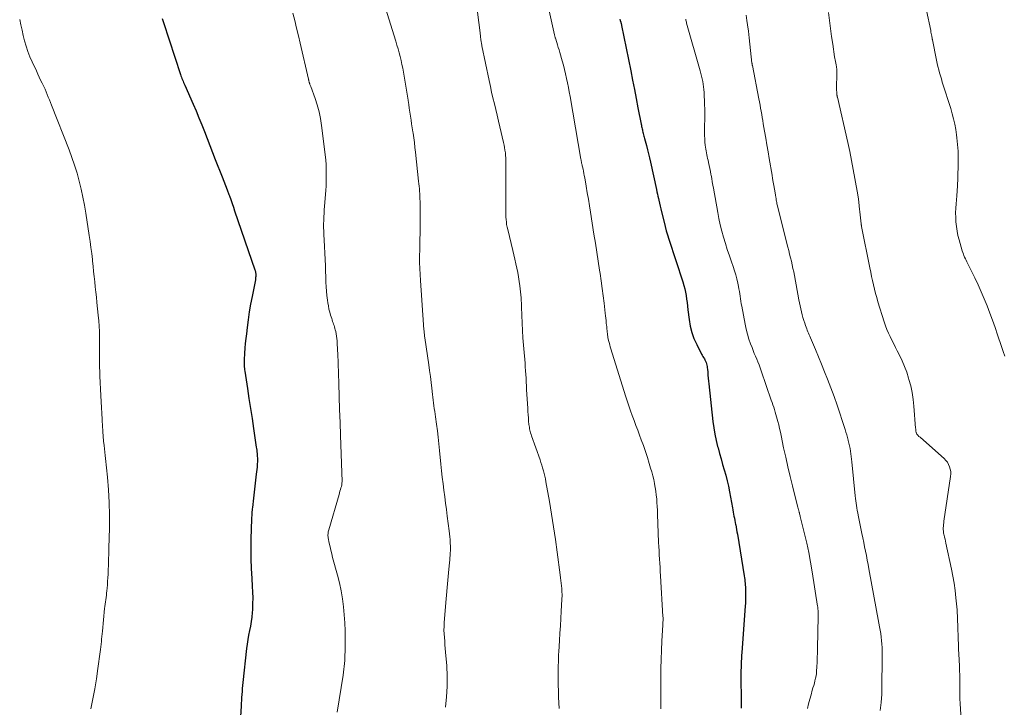
# Model space of a CAD drawing. Units: feet. Extents: x 1960000 to 1965000, y 540000 to 545000.
# Drawn here: x 1962268 to 1962470, y 540141 to 540282 of the extents above; entities that cross this region are included whole.
import ezdxf

# ---------------------------------------------------------------- set-up
doc = ezdxf.new("R2010")
doc.units = ezdxf.units.FT
doc.header["$LTSCALE"] = 100
doc.header["$MEASUREMENT"] = 0
doc.layers.add('CONTOUR INDEX', color=32, linetype='Continuous', lineweight=25)
doc.layers.add('CONTOUR INTERMEDIATE', color=40, linetype='Continuous', lineweight=15)

msp = doc.modelspace()

# ---------------------------------------------------------------- linework, layer by layer
at = {"layer": 'CONTOUR INDEX', "flags": 128}
for points, elevation in [([(1962297.58, 540281.77), (1962297.85, 540280.95), (1962301.35, 540270.31), (1962301.44, 540270.03), (1962301.54, 540269.75), (1962301.65, 540269.47), (1962301.76, 540269.2), (1962301.87, 540268.93), (1962301.99, 540268.65), (1962302.11, 540268.38), (1962302.22, 540268.11), (1962303.95, 540264.23), (1962304.55, 540262.83), (1962305.14, 540261.43), (1962305.71, 540260.01), (1962306.26, 540258.59), (1962306.8, 540257.17), (1962307.35, 540255.75), (1962307.91, 540254.33), (1962308.47, 540252.92), (1962309.88, 540249.37), (1962310.24, 540248.47), (1962310.59, 540247.56), (1962310.93, 540246.65), (1962311.26, 540245.74), (1962311.37, 540245.43), (1962311.64, 540244.67), (1962311.91, 540243.91), (1962312.18, 540243.14), (1962312.44, 540242.37), (1962316.57, 540230.31), (1962316.61, 540230.19), (1962316.65, 540230.07), (1962316.68, 540229.94), (1962316.71, 540229.82), (1962316.73, 540229.7), (1962316.75, 540229.57), (1962316.76, 540229.44), (1962316.76, 540229.32), (1962316.76, 540229.14), (1962316.76, 540228.93), (1962316.74, 540228.71), (1962316.71, 540228.5), (1962316.68, 540228.29), (1962316, 540224.87), (1962315.71, 540223.28), (1962315.43, 540221.68), (1962315.2, 540220.07), (1962314.99, 540218.47), (1962314.84, 540217.22), (1962314.73, 540216.23), (1962314.63, 540215.24), (1962314.55, 540214.26), (1962314.48, 540213.27), (1962314.4, 540211.86), (1962314.39, 540211.57), (1962314.38, 540211.28), (1962314.39, 540211), (1962314.4, 540210.71), (1962314.42, 540210.43), (1962314.45, 540210.14), (1962314.49, 540209.86), (1962314.52, 540209.57), (1962315.06, 540206.03), (1962315.37, 540203.98), (1962315.69, 540201.93), (1962316, 540199.87), (1962316.31, 540197.82), (1962316.88, 540194.03), (1962316.93, 540193.71), (1962316.97, 540193.38), (1962317.01, 540193.05), (1962317.03, 540192.73), (1962317.07, 540192.23), (1962317.1, 540191.66), (1962317.1, 540191.09), (1962317.07, 540190.51), (1962317.02, 540189.94), (1962316.84, 540188.46), (1962316.69, 540187.23), (1962316.55, 540186), (1962316.41, 540184.77), (1962316.28, 540183.54), (1962316.08, 540181.66), (1962316.05, 540181.37), (1962316.02, 540181.08), (1962315.99, 540180.8), (1962315.97, 540180.51), (1962315.95, 540180.22), (1962315.93, 540179.94), (1962315.92, 540179.65), (1962315.91, 540179.36), (1962315.78, 540175.17), (1962315.75, 540173.16), (1962315.77, 540171.15), (1962315.83, 540169.14), (1962315.94, 540167.14), (1962316.05, 540165.55), (1962316.11, 540164.34), (1962316.14, 540163.13), (1962316.12, 540161.92), (1962316.07, 540160.71), (1962316.03, 540160.15), (1962315.95, 540159.22), (1962315.84, 540158.29), (1962315.68, 540157.37), (1962315.49, 540156.46), (1962315.3, 540155.54), (1962315.13, 540154.63), (1962314.99, 540153.7), (1962314.87, 540152.77), (1962314.11, 540145.81), (1962314.05, 540145.2), (1962314, 540144.6), (1962313.95, 540143.99), (1962313.91, 540143.39), (1962313.87, 540142.78), (1962313.83, 540142.18), (1962313.8, 540141.57), (1962313.76, 540140.97), (1962313.22, 540132.6)], 1040), ([(1962391.33, 540281.64), (1962391.4, 540281.36), (1962391.51, 540280.97), (1962391.53, 540280.89), (1962391.55, 540280.81), (1962391.57, 540280.72), (1962391.59, 540280.64), (1962391.61, 540280.55), (1962391.62, 540280.47), (1962391.64, 540280.38), (1962391.66, 540280.3), (1962393.52, 540271.05), (1962393.9, 540269.15), (1962394.27, 540267.25), (1962394.64, 540265.35), (1962395.01, 540263.45), (1962395.65, 540260.12), (1962395.7, 540259.89), (1962395.75, 540259.65), (1962395.8, 540259.42), (1962395.85, 540259.19), (1962395.91, 540258.96), (1962395.96, 540258.73), (1962396.02, 540258.5), (1962396.09, 540258.27), (1962396.1, 540258.21), (1962396.17, 540257.95), (1962396.24, 540257.69), (1962396.31, 540257.44), (1962396.38, 540257.18), (1962396.75, 540255.73), (1962396.96, 540254.89), (1962397.17, 540254.05), (1962397.36, 540253.21), (1962397.55, 540252.36), (1962398.8, 540246.72), (1962398.9, 540246.27), (1962399, 540245.82), (1962399.1, 540245.36), (1962399.19, 540244.91), (1962399.26, 540244.59), (1962399.39, 540243.98), (1962399.53, 540243.37), (1962399.67, 540242.76), (1962399.82, 540242.15), (1962400.35, 540240.04), (1962400.57, 540239.18), (1962400.81, 540238.32), (1962401.06, 540237.46), (1962401.33, 540236.61), (1962404.19, 540227.82), (1962404.39, 540227.13), (1962404.58, 540226.43), (1962404.72, 540225.73), (1962404.85, 540225.02), (1962404.95, 540224.3), (1962405.05, 540223.59), (1962405.14, 540222.87), (1962405.23, 540222.15), (1962405.46, 540220.12), (1962405.69, 540218.78), (1962406.02, 540217.48), (1962406.48, 540216.22), (1962407.05, 540214.99), (1962408.05, 540213.07), (1962408.18, 540212.82), (1962408.32, 540212.58), (1962408.46, 540212.34), (1962408.6, 540212.1), (1962408.73, 540211.85), (1962408.85, 540211.61), (1962408.95, 540211.35), (1962409.04, 540211.09), (1962409.11, 540210.8), (1962409.17, 540210.53), (1962409.21, 540210.25), (1962409.24, 540209.96), (1962409.28, 540209.33), (1962409.32, 540208.73), (1962409.37, 540208.13), (1962409.43, 540207.53), (1962409.49, 540206.94), (1962410.34, 540199.24), (1962410.52, 540197.95), (1962410.73, 540196.66), (1962411.01, 540195.39), (1962411.32, 540194.12), (1962411.4, 540193.84), (1962411.71, 540192.72), (1962412.02, 540191.6), (1962412.35, 540190.48), (1962412.67, 540189.37), (1962412.98, 540188.25), (1962413.27, 540187.12), (1962413.52, 540185.99), (1962413.74, 540184.84), (1962414.33, 540181.59), (1962414.41, 540181.16), (1962414.49, 540180.73), (1962414.57, 540180.3), (1962414.65, 540179.87), (1962414.74, 540179.45), (1962414.82, 540179.02), (1962414.91, 540178.59), (1962415, 540178.16), (1962415.02, 540178.08), (1962415.11, 540177.62), (1962415.2, 540177.15), (1962415.28, 540176.68), (1962415.36, 540176.21), (1962416.75, 540167.64), (1962416.8, 540167.27), (1962416.86, 540166.9), (1962416.9, 540166.53), (1962416.95, 540166.15), (1962416.98, 540165.78), (1962417.01, 540165.41), (1962417.03, 540165.04), (1962417.04, 540164.66), (1962417.04, 540164.08), (1962417.04, 540163.42), (1962417.03, 540162.76), (1962417, 540162.1), (1962416.96, 540161.44), (1962416.28, 540151.97), (1962416.24, 540151.35), (1962416.2, 540150.73), (1962416.17, 540150.12), (1962416.13, 540149.5), (1962416.11, 540148.88), (1962416.09, 540148.26), (1962416.08, 540147.64), (1962416.08, 540147.02), (1962416.12, 540142.1), (1962416.12, 540141.8), (1962416.13, 540141.5), (1962416.13, 540141.2), (1962416.14, 540140.91), (1962416.15, 540140.6)], 1020)]:
    msp.add_lwpolyline(points, dxfattribs=dict(at, elevation=elevation))
at = {"layer": 'CONTOUR INTERMEDIATE', "flags": 128}
for points, elevation in [([(1962339.14, 540297.24), (1962345.43, 540277.09), (1962345.67, 540276.31), (1962345.9, 540275.53), (1962346.11, 540274.74), (1962346.31, 540273.95), (1962346.5, 540273.16), (1962346.68, 540272.36), (1962346.84, 540271.56), (1962346.99, 540270.76), (1962347.43, 540268.29), (1962347.57, 540267.47), (1962347.7, 540266.65), (1962347.83, 540265.84), (1962347.95, 540265.02), (1962347.95, 540264.98), (1962348.07, 540264.18), (1962348.18, 540263.38), (1962348.3, 540262.57), (1962348.43, 540261.77), (1962348.55, 540260.97), (1962348.67, 540260.17), (1962348.79, 540259.37), (1962348.91, 540258.57), (1962348.96, 540258.26), (1962349.1, 540257.3), (1962349.23, 540256.34), (1962349.35, 540255.38), (1962349.46, 540254.42), (1962350.11, 540248.43), (1962350.17, 540247.91), (1962350.22, 540247.4), (1962350.26, 540246.89), (1962350.3, 540246.38), (1962350.33, 540245.86), (1962350.36, 540245.35), (1962350.38, 540244.83), (1962350.39, 540244.32), (1962350.42, 540242.25), (1962350.43, 540241.12), (1962350.43, 540239.99), (1962350.42, 540238.87), (1962350.39, 540237.74), (1962350.36, 540236.61), (1962350.34, 540235.48), (1962350.33, 540234.36), (1962350.32, 540233.23), (1962350.32, 540233.02), (1962350.32, 540231.78), (1962350.35, 540230.55), (1962350.4, 540229.32), (1962350.47, 540228.09), (1962351.09, 540219.04), (1962351.11, 540218.71), (1962351.14, 540218.38), (1962351.17, 540218.06), (1962351.21, 540217.73), (1962351.21, 540217.72), (1962351.25, 540217.38), (1962351.3, 540217.05), (1962351.34, 540216.72), (1962351.39, 540216.38), (1962352.18, 540210.89), (1962352.34, 540209.68), (1962352.51, 540208.48), (1962352.66, 540207.27), (1962352.81, 540206.06), (1962352.96, 540204.79), (1962353.02, 540204.21), (1962353.1, 540203.64), (1962353.17, 540203.06), (1962353.25, 540202.48), (1962353.32, 540201.91), (1962353.4, 540201.33), (1962353.48, 540200.76), (1962353.56, 540200.19), (1962353.77, 540198.68), (1962353.94, 540197.35), (1962354.11, 540196.02), (1962354.26, 540194.69), (1962354.4, 540193.35), (1962354.68, 540190.5), (1962354.81, 540189.17), (1962354.96, 540187.84), (1962355.11, 540186.52), (1962355.27, 540185.2), (1962355.44, 540183.87), (1962355.61, 540182.55), (1962355.78, 540181.23), (1962355.96, 540179.91), (1962356.37, 540176.86), (1962356.44, 540176.27), (1962356.5, 540175.68), (1962356.55, 540175.09), (1962356.58, 540174.5), (1962356.59, 540174.3), (1962356.6, 540173.81), (1962356.61, 540173.31), (1962356.6, 540172.82), (1962356.58, 540172.33), (1962356.56, 540171.84), (1962356.53, 540171.35), (1962356.49, 540170.86), (1962356.45, 540170.37), (1962356.25, 540168.3), (1962356.1, 540166.78), (1962355.96, 540165.25), (1962355.83, 540163.72), (1962355.7, 540162.2), (1962355.36, 540158.03), (1962355.32, 540157.28), (1962355.3, 540156.53), (1962355.32, 540155.78), (1962355.37, 540155.04), (1962355.44, 540154.29), (1962355.5, 540153.54), (1962355.57, 540152.79), (1962355.63, 540152.05), (1962355.85, 540149.27), (1962355.96, 540147.13), (1962355.97, 540145), (1962355.84, 540142.88), (1962355.61, 540140.75)], 1032), ([(1962375.7, 540288.56), (1962377.93, 540278.4), (1962377.95, 540278.31), (1962377.97, 540278.22), (1962377.99, 540278.13), (1962378.01, 540278.05), (1962378.03, 540277.96), (1962378.06, 540277.87), (1962378.08, 540277.78), (1962378.11, 540277.7), (1962378.38, 540276.85), (1962378.54, 540276.34), (1962378.69, 540275.83), (1962378.85, 540275.32), (1962379, 540274.81), (1962379.5, 540273.11), (1962379.75, 540272.21), (1962379.99, 540271.31), (1962380.2, 540270.4), (1962380.41, 540269.49), (1962380.6, 540268.57), (1962380.78, 540267.66), (1962380.95, 540266.74), (1962381.11, 540265.82), (1962383.33, 540252.99), (1962383.36, 540252.79), (1962383.4, 540252.58), (1962383.44, 540252.38), (1962383.48, 540252.18), (1962383.53, 540251.97), (1962383.57, 540251.77), (1962383.61, 540251.57), (1962383.66, 540251.37), (1962383.76, 540250.9), (1962383.85, 540250.47), (1962383.94, 540250.03), (1962384.02, 540249.6), (1962384.1, 540249.16), (1962384.4, 540247.4), (1962384.63, 540246.08), (1962384.85, 540244.76), (1962385.06, 540243.44), (1962385.27, 540242.12), (1962386, 540237.6), (1962386.29, 540235.75), (1962386.58, 540233.91), (1962386.87, 540232.06), (1962387.16, 540230.21), (1962387.27, 540229.55), (1962387.49, 540228.03), (1962387.71, 540226.51), (1962387.9, 540224.99), (1962388.08, 540223.47), (1962388.31, 540221.41), (1962388.36, 540220.91), (1962388.42, 540220.41), (1962388.47, 540219.92), (1962388.53, 540219.42), (1962388.58, 540218.99), (1962388.61, 540218.71), (1962388.64, 540218.43), (1962388.67, 540218.15), (1962388.69, 540217.88), (1962388.72, 540217.6), (1962388.73, 540217.46), (1962388.75, 540217.32), (1962388.76, 540217.18), (1962388.78, 540217.04), (1962388.79, 540216.9), (1962388.81, 540216.76), (1962388.84, 540216.62), (1962388.87, 540216.48), (1962389.01, 540215.87), (1962389.12, 540215.43), (1962389.23, 540214.98), (1962389.35, 540214.55), (1962389.48, 540214.11), (1962392.45, 540204.49), (1962392.77, 540203.48), (1962393.11, 540202.46), (1962393.46, 540201.46), (1962393.83, 540200.46), (1962394.2, 540199.46), (1962394.58, 540198.46), (1962394.95, 540197.46), (1962395.32, 540196.46), (1962395.67, 540195.54), (1962396.11, 540194.32), (1962396.54, 540193.1), (1962396.94, 540191.87), (1962397.33, 540190.63), (1962397.61, 540189.7), (1962397.83, 540188.93), (1962398.04, 540188.15), (1962398.23, 540187.36), (1962398.4, 540186.57), (1962398.41, 540186.51), (1962398.55, 540185.75), (1962398.67, 540184.98), (1962398.77, 540184.2), (1962398.84, 540183.43), (1962398.9, 540182.65), (1962398.95, 540181.87), (1962398.99, 540181.1), (1962399.03, 540180.32), (1962399.24, 540174.52), (1962399.28, 540173.66), (1962399.32, 540172.81), (1962399.37, 540171.96), (1962399.42, 540171.1), (1962399.47, 540170.25), (1962399.53, 540169.4), (1962399.58, 540168.54), (1962399.63, 540167.69), (1962400.13, 540159.33), (1962400.14, 540159.11), (1962400.14, 540158.9), (1962400.14, 540158.68), (1962400.14, 540158.47), (1962400.13, 540158.25), (1962400.12, 540158.04), (1962400.11, 540157.82), (1962400.1, 540157.61), (1962399.89, 540154.3), (1962399.8, 540152.43), (1962399.73, 540150.56), (1962399.69, 540148.69), (1962399.68, 540146.82), (1962399.7, 540143.22), (1962399.7, 540142.66), (1962399.7, 540142.1), (1962399.7, 540141.54), (1962399.7, 540140.98), (1962399.69, 540140.41)], 1024), ([(1962362.19, 540283.04), (1962362.68, 540278.83), (1962362.71, 540278.58), (1962362.74, 540278.32), (1962362.77, 540278.07), (1962362.8, 540277.81), (1962362.82, 540277.67), (1962362.84, 540277.49), (1962362.86, 540277.3), (1962362.89, 540277.12), (1962362.92, 540276.93), (1962362.95, 540276.74), (1962362.98, 540276.56), (1962363.02, 540276.37), (1962363.06, 540276.19), (1962364.54, 540269.05), (1962364.8, 540267.86), (1962365.06, 540266.68), (1962365.33, 540265.49), (1962365.61, 540264.31), (1962365.89, 540263.13), (1962366.17, 540261.95), (1962366.45, 540260.76), (1962366.73, 540259.58), (1962367.48, 540256.35), (1962367.6, 540255.84), (1962367.7, 540255.32), (1962367.78, 540254.79), (1962367.86, 540254.27), (1962367.92, 540253.74), (1962367.96, 540253.21), (1962367.98, 540252.69), (1962367.99, 540252.16), (1962367.94, 540242.67), (1962367.94, 540242.15), (1962367.95, 540241.63), (1962367.98, 540241.12), (1962368.01, 540240.6), (1962368.07, 540240.09), (1962368.13, 540239.58), (1962368.23, 540239.07), (1962368.34, 540238.57), (1962369.36, 540234.27), (1962369.58, 540233.37), (1962369.79, 540232.46), (1962370, 540231.56), (1962370.2, 540230.66), (1962370.39, 540229.75), (1962370.56, 540228.84), (1962370.7, 540227.92), (1962370.81, 540227), (1962371.07, 540224.59), (1962371.1, 540224.35), (1962371.11, 540224.11), (1962371.13, 540223.86), (1962371.14, 540223.62), (1962371.14, 540223.37), (1962371.15, 540223.13), (1962371.16, 540222.89), (1962371.17, 540222.64), (1962371.3, 540219.36), (1962371.37, 540217.87), (1962371.46, 540216.38), (1962371.57, 540214.89), (1962371.7, 540213.4), (1962371.83, 540211.96), (1962371.89, 540211.19), (1962371.95, 540210.42), (1962372, 540209.65), (1962372.05, 540208.88), (1962372.09, 540208.11), (1962372.13, 540207.34), (1962372.17, 540206.57), (1962372.22, 540205.8), (1962372.43, 540201.93), (1962372.47, 540201.29), (1962372.51, 540200.65), (1962372.57, 540200), (1962372.63, 540199.36), (1962372.7, 540198.67), (1962372.74, 540198.38), (1962372.78, 540198.08), (1962372.83, 540197.79), (1962372.89, 540197.49), (1962372.97, 540197.2), (1962373.04, 540196.91), (1962373.13, 540196.63), (1962373.23, 540196.34), (1962374.96, 540191.41), (1962375.15, 540190.86), (1962375.33, 540190.31), (1962375.49, 540189.75), (1962375.65, 540189.19), (1962375.79, 540188.63), (1962375.93, 540188.06), (1962376.05, 540187.5), (1962376.16, 540186.92), (1962376.88, 540182.89), (1962377.32, 540180.29), (1962377.74, 540177.7), (1962378.13, 540175.09), (1962378.49, 540172.49), (1962379.11, 540167.84), (1962379.18, 540167.28), (1962379.25, 540166.73), (1962379.3, 540166.17), (1962379.35, 540165.62), (1962379.4, 540165.05), (1962379.42, 540164.78), (1962379.43, 540164.5), (1962379.45, 540164.23), (1962379.46, 540163.95), (1962379.46, 540163.68), (1962379.46, 540163.4), (1962379.45, 540163.13), (1962379.44, 540162.85), (1962379.3, 540160.41), (1962379.22, 540158.92), (1962379.13, 540157.43), (1962379.04, 540155.93), (1962378.95, 540154.44), (1962378.8, 540152.08), (1962378.77, 540151.54), (1962378.75, 540150.99), (1962378.73, 540150.44), (1962378.71, 540149.9), (1962378.7, 540149.35), (1962378.69, 540148.8), (1962378.68, 540148.26), (1962378.68, 540147.71), (1962378.67, 540146.97), (1962378.68, 540146.06), (1962378.69, 540145.14), (1962378.71, 540144.23), (1962378.75, 540143.31), (1962378.77, 540142.82), (1962378.82, 540141.65), (1962378.88, 540140.49)], 1028), ([(1962454.09, 540283.38), (1962454.95, 540279.27), (1962455, 540278.99), (1962455.06, 540278.71), (1962455.11, 540278.43), (1962455.16, 540278.15), (1962455.25, 540277.64), (1962455.26, 540277.62), (1962455.26, 540277.59), (1962455.27, 540277.57), (1962455.27, 540277.54), (1962455.29, 540277.45), (1962455.29, 540277.43), (1962455.29, 540277.4), (1962455.3, 540277.38), (1962455.3, 540277.36), (1962456.14, 540273.21), (1962456.28, 540272.56), (1962456.43, 540271.92), (1962456.59, 540271.28), (1962456.76, 540270.65), (1962456.94, 540270.01), (1962457.12, 540269.38), (1962457.32, 540268.75), (1962457.52, 540268.12), (1962458.07, 540266.45), (1962458.41, 540265.4), (1962458.73, 540264.36), (1962459.05, 540263.3), (1962459.35, 540262.25), (1962459.62, 540261.19), (1962459.86, 540260.12), (1962460.06, 540259.04), (1962460.22, 540257.96), (1962460.29, 540257.36), (1962460.44, 540255.97), (1962460.53, 540254.58), (1962460.57, 540253.18), (1962460.55, 540251.79), (1962460.4, 540247.12), (1962460.39, 540246.91), (1962460.38, 540246.7), (1962460.36, 540246.49), (1962460.35, 540246.28), (1962460.33, 540246.07), (1962460.31, 540245.86), (1962460.29, 540245.65), (1962460.27, 540245.44), (1962460.13, 540243.85), (1962460.07, 540242.92), (1962460.04, 540241.98), (1962460.06, 540241.04), (1962460.1, 540240.11), (1962460.19, 540239.18), (1962460.33, 540238.25), (1962460.52, 540237.34), (1962460.75, 540236.43), (1962461.41, 540234.19), (1962461.51, 540233.86), (1962461.62, 540233.53), (1962461.75, 540233.21), (1962461.89, 540232.89), (1962462.04, 540232.58), (1962462.18, 540232.26), (1962462.33, 540231.95), (1962462.49, 540231.64), (1962463.95, 540228.65), (1962464.63, 540227.24), (1962465.28, 540225.81), (1962465.9, 540224.37), (1962466.49, 540222.92), (1962467.06, 540221.46), (1962467.61, 540219.99), (1962468.13, 540218.51), (1962468.63, 540217.03), (1962469.44, 540214.59), (1962469.76, 540213.61), (1962470.09, 540212.62)], 1004), ([(1962268.44, 540281.58), (1962268.67, 540280.47), (1962268.91, 540279.36), (1962269.17, 540278.26), (1962269.45, 540277.16), (1962269.76, 540276.07), (1962270.11, 540274.99), (1962270.52, 540273.94), (1962270.97, 540272.9), (1962271.85, 540271.01), (1962272.14, 540270.38), (1962272.43, 540269.76), (1962272.73, 540269.14), (1962273.03, 540268.52), (1962273.12, 540268.35), (1962273.37, 540267.81), (1962273.62, 540267.27), (1962273.85, 540266.73), (1962274.08, 540266.19), (1962274.3, 540265.64), (1962274.52, 540265.09), (1962274.74, 540264.54), (1962274.96, 540263.99), (1962278.55, 540254.87), (1962279.14, 540253.29), (1962279.69, 540251.71), (1962280.18, 540250.1), (1962280.63, 540248.48), (1962281.03, 540246.85), (1962281.39, 540245.21), (1962281.71, 540243.56), (1962281.99, 540241.91), (1962282.69, 540237.31), (1962282.86, 540236.09), (1962283.03, 540234.87), (1962283.18, 540233.65), (1962283.31, 540232.43), (1962283.35, 540232.11), (1962283.46, 540231.05), (1962283.57, 540229.99), (1962283.68, 540228.93), (1962283.8, 540227.86), (1962283.91, 540226.8), (1962284.03, 540225.74), (1962284.14, 540224.68), (1962284.25, 540223.62), (1962284.53, 540221.01), (1962284.63, 540219.89), (1962284.71, 540218.77), (1962284.76, 540217.65), (1962284.78, 540216.53), (1962284.78, 540215.86), (1962284.78, 540215.07), (1962284.78, 540214.28), (1962284.77, 540213.49), (1962284.76, 540212.7), (1962284.75, 540211.91), (1962284.76, 540211.12), (1962284.78, 540210.33), (1962284.81, 540209.54), (1962284.87, 540208.51), (1962284.93, 540207.21), (1962285, 540205.91), (1962285.07, 540204.61), (1962285.14, 540203.31), (1962285.32, 540199.76), (1962285.35, 540199.2), (1962285.38, 540198.65), (1962285.41, 540198.09), (1962285.45, 540197.54), (1962285.49, 540196.82), (1962285.5, 540196.63), (1962285.52, 540196.43), (1962285.53, 540196.23), (1962285.54, 540196.04), (1962285.56, 540195.84), (1962285.57, 540195.65), (1962285.59, 540195.45), (1962285.61, 540195.25), (1962285.72, 540194.32), (1962285.8, 540193.66), (1962285.87, 540192.99), (1962285.94, 540192.33), (1962286.01, 540191.67), (1962286.39, 540187.84), (1962286.6, 540185.25), (1962286.75, 540182.67), (1962286.8, 540180.08), (1962286.8, 540177.49), (1962286.71, 540173.3), (1962286.68, 540172.17), (1962286.65, 540171.05), (1962286.61, 540169.92), (1962286.56, 540168.8), (1962286.52, 540167.98), (1962286.48, 540167.27), (1962286.44, 540166.55), (1962286.39, 540165.83), (1962286.33, 540165.12), (1962286.29, 540164.61), (1962286.24, 540164.15), (1962286.19, 540163.69), (1962286.13, 540163.23), (1962286.07, 540162.78), (1962286, 540162.32), (1962285.94, 540161.87), (1962285.88, 540161.41), (1962285.83, 540160.95), (1962285.36, 540156.32), (1962285.31, 540155.79), (1962285.26, 540155.26), (1962285.21, 540154.73), (1962285.17, 540154.21), (1962285.12, 540153.68), (1962285.06, 540153.15), (1962285, 540152.62), (1962284.93, 540152.1), (1962284.45, 540148.67), (1962284.14, 540146.6), (1962283.8, 540144.54), (1962283.43, 540142.48), (1962283.03, 540140.43)], 1044), ([(1962324.36, 540282.87), (1962324.74, 540281.32), (1962325.12, 540279.77), (1962325.49, 540278.23), (1962325.85, 540276.68), (1962327.55, 540269.34), (1962327.58, 540269.23), (1962327.61, 540269.12), (1962327.63, 540269.01), (1962327.65, 540268.9), (1962327.68, 540268.79), (1962327.71, 540268.68), (1962327.74, 540268.58), (1962327.78, 540268.47), (1962327.81, 540268.4), (1962327.86, 540268.26), (1962327.91, 540268.11), (1962327.97, 540267.97), (1962328.02, 540267.83), (1962328.91, 540265.41), (1962329.36, 540264.05), (1962329.74, 540262.67), (1962330.03, 540261.26), (1962330.25, 540259.85), (1962331.11, 540252.82), (1962331.14, 540252.49), (1962331.17, 540252.16), (1962331.19, 540251.83), (1962331.2, 540251.49), (1962331.21, 540251.16), (1962331.21, 540250.83), (1962331.21, 540250.49), (1962331.21, 540250.16), (1962331.21, 540249.13), (1962331.2, 540248.28), (1962331.17, 540247.43), (1962331.12, 540246.59), (1962331.06, 540245.74), (1962330.85, 540243.34), (1962330.79, 540242.62), (1962330.74, 540241.89), (1962330.7, 540241.16), (1962330.67, 540240.43), (1962330.66, 540239.71), (1962330.66, 540238.98), (1962330.67, 540238.25), (1962330.7, 540237.52), (1962330.77, 540236.36), (1962330.83, 540235.06), (1962330.9, 540233.75), (1962330.95, 540232.44), (1962331.01, 540231.13), (1962331.13, 540227.79), (1962331.18, 540226.86), (1962331.25, 540225.94), (1962331.34, 540225.02), (1962331.45, 540224.1), (1962331.52, 540223.58), (1962331.63, 540222.93), (1962331.75, 540222.28), (1962331.91, 540221.64), (1962332.1, 540221.01), (1962332.31, 540220.33), (1962332.4, 540220.04), (1962332.5, 540219.75), (1962332.6, 540219.47), (1962332.71, 540219.18), (1962332.81, 540218.9), (1962332.9, 540218.61), (1962332.98, 540218.31), (1962333.05, 540218.02), (1962333.13, 540217.67), (1962333.22, 540217.2), (1962333.3, 540216.73), (1962333.36, 540216.25), (1962333.4, 540215.77), (1962333.42, 540215.55), (1962333.46, 540214.95), (1962333.5, 540214.36), (1962333.53, 540213.76), (1962333.55, 540213.17), (1962333.76, 540207.03), (1962333.85, 540204.36), (1962333.94, 540201.7), (1962334.04, 540199.03), (1962334.13, 540196.36), (1962334.38, 540188.79), (1962334.39, 540188.6), (1962334.4, 540188.4), (1962334.41, 540188.21), (1962334.42, 540188.02), (1962334.43, 540187.83), (1962334.44, 540187.63), (1962334.44, 540187.44), (1962334.44, 540187.25), (1962334.43, 540186.96), (1962334.4, 540186.63), (1962334.36, 540186.31), (1962334.29, 540185.98), (1962334.2, 540185.66), (1962334.1, 540185.33), (1962334, 540185), (1962333.9, 540184.68), (1962333.81, 540184.35), (1962331.72, 540177.11), (1962331.66, 540176.9), (1962331.62, 540176.69), (1962331.58, 540176.49), (1962331.56, 540176.28), (1962331.55, 540176.06), (1962331.55, 540175.85), (1962331.57, 540175.65), (1962331.6, 540175.44), (1962331.81, 540174.37), (1962331.97, 540173.63), (1962332.13, 540172.9), (1962332.31, 540172.17), (1962332.5, 540171.44), (1962333.49, 540167.83), (1962333.89, 540166.22), (1962334.24, 540164.61), (1962334.51, 540162.98), (1962334.73, 540161.35), (1962334.88, 540159.7), (1962334.99, 540158.06), (1962335.05, 540156.4), (1962335.07, 540154.75), (1962335.05, 540152.1), (1962335.03, 540151.5), (1962335.01, 540150.91), (1962334.98, 540150.31), (1962334.94, 540149.71), (1962334.88, 540149.12), (1962334.82, 540148.53), (1962334.74, 540147.94), (1962334.65, 540147.34), (1962333.42, 540139.76)], 1036), ([(1962404.78, 540281.65), (1962404.82, 540281.44), (1962404.87, 540281.23), (1962404.93, 540281.02), (1962404.98, 540280.81), (1962407.76, 540271.02), (1962407.91, 540270.48), (1962408.04, 540269.94), (1962408.16, 540269.39), (1962408.28, 540268.84), (1962408.37, 540268.29), (1962408.45, 540267.74), (1962408.5, 540267.19), (1962408.53, 540266.63), (1962408.63, 540264.21), (1962408.67, 540263.14), (1962408.68, 540262.08), (1962408.68, 540261.01), (1962408.66, 540259.95), (1962408.64, 540259.21), (1962408.63, 540258.52), (1962408.64, 540257.82), (1962408.68, 540257.12), (1962408.73, 540256.42), (1962408.78, 540255.8), (1962408.83, 540255.41), (1962408.88, 540255.03), (1962408.94, 540254.65), (1962409.02, 540254.26), (1962409.1, 540253.88), (1962409.18, 540253.5), (1962409.26, 540253.12), (1962409.35, 540252.74), (1962409.46, 540252.28), (1962409.59, 540251.66), (1962409.72, 540251.05), (1962409.84, 540250.43), (1962409.96, 540249.82), (1962409.98, 540249.7), (1962410.11, 540249.02), (1962410.23, 540248.35), (1962410.35, 540247.67), (1962410.47, 540246.99), (1962411.33, 540242.07), (1962411.58, 540240.78), (1962411.85, 540239.5), (1962412.18, 540238.22), (1962412.53, 540236.96), (1962412.91, 540235.7), (1962413.3, 540234.44), (1962413.72, 540233.19), (1962414.15, 540231.95), (1962414.49, 540230.96), (1962414.77, 540230.13), (1962415.02, 540229.3), (1962415.24, 540228.46), (1962415.44, 540227.61), (1962415.59, 540226.9), (1962415.69, 540226.4), (1962415.78, 540225.9), (1962415.86, 540225.39), (1962415.93, 540224.89), (1962416, 540224.38), (1962416.07, 540223.87), (1962416.16, 540223.37), (1962416.25, 540222.87), (1962416.95, 540219.17), (1962417.17, 540218.15), (1962417.43, 540217.14), (1962417.74, 540216.14), (1962418.08, 540215.15), (1962418.37, 540214.39), (1962418.59, 540213.79), (1962418.83, 540213.2), (1962419.07, 540212.61), (1962419.32, 540212.03), (1962419.56, 540211.44), (1962419.8, 540210.85), (1962420.02, 540210.26), (1962420.23, 540209.66), (1962422.3, 540203.65), (1962422.47, 540203.16), (1962422.63, 540202.67), (1962422.8, 540202.18), (1962422.96, 540201.69), (1962423.11, 540201.2), (1962423.26, 540200.71), (1962423.4, 540200.21), (1962423.54, 540199.71), (1962423.65, 540199.27), (1962423.83, 540198.55), (1962424.01, 540197.83), (1962424.17, 540197.1), (1962424.32, 540196.37), (1962424.83, 540193.89), (1962425.25, 540191.93), (1962425.69, 540189.96), (1962426.15, 540188.01), (1962426.63, 540186.06), (1962427.76, 540181.66), (1962427.79, 540181.53), (1962427.82, 540181.41), (1962427.85, 540181.28), (1962427.89, 540181.15), (1962427.92, 540181.03), (1962427.95, 540180.9), (1962427.99, 540180.77), (1962428.02, 540180.65), (1962428.05, 540180.53), (1962428.1, 540180.34), (1962428.15, 540180.16), (1962428.2, 540179.97), (1962428.25, 540179.78), (1962429.1, 540176.29), (1962429.55, 540174.35), (1962429.97, 540172.41), (1962430.34, 540170.45), (1962430.67, 540168.49), (1962431.78, 540161.45), (1962431.8, 540161.31), (1962431.82, 540161.18), (1962431.83, 540161.04), (1962431.85, 540160.9), (1962431.86, 540160.77), (1962431.87, 540160.63), (1962431.87, 540160.49), (1962431.88, 540160.35), (1962431.88, 540160.21), (1962431.88, 540160), (1962431.88, 540159.79), (1962431.88, 540159.58), (1962431.88, 540159.37), (1962431.78, 540152.83), (1962431.76, 540151.89), (1962431.73, 540150.94), (1962431.69, 540150), (1962431.64, 540149.06), (1962431.59, 540148.18), (1962431.54, 540147.68), (1962431.47, 540147.18), (1962431.37, 540146.69), (1962431.25, 540146.2), (1962431.12, 540145.71), (1962430.98, 540145.23), (1962430.84, 540144.74), (1962430.7, 540144.26), (1962430.44, 540143.34), (1962430.18, 540142.39), (1962429.95, 540141.44), (1962429.75, 540140.48)], 1016), ([(1962417.17, 540282.47), (1962417.32, 540281.35), (1962417.45, 540280.47), (1962417.62, 540279.15), (1962417.79, 540277.82), (1962417.94, 540276.5), (1962418.08, 540275.17), (1962418.34, 540272.64), (1962418.35, 540272.58), (1962418.36, 540272.51), (1962418.37, 540272.45), (1962418.38, 540272.38), (1962418.39, 540272.32), (1962418.4, 540272.25), (1962418.41, 540272.19), (1962418.43, 540272.12), (1962419.76, 540265.3), (1962419.88, 540264.67), (1962420, 540264.03), (1962420.11, 540263.4), (1962420.23, 540262.76), (1962420.34, 540262.13), (1962420.45, 540261.49), (1962420.56, 540260.85), (1962420.67, 540260.22), (1962420.94, 540258.68), (1962421.18, 540257.28), (1962421.42, 540255.88), (1962421.66, 540254.47), (1962421.89, 540253.07), (1962422.45, 540249.67), (1962422.57, 540248.97), (1962422.69, 540248.26), (1962422.82, 540247.56), (1962422.94, 540246.85), (1962423.17, 540245.63), (1962423.18, 540245.54), (1962423.2, 540245.45), (1962423.21, 540245.35), (1962423.23, 540245.26), (1962423.24, 540245.17), (1962423.25, 540245.08), (1962423.27, 540244.99), (1962423.28, 540244.9), (1962423.33, 540244.58), (1962423.37, 540244.33), (1962423.41, 540244.08), (1962423.47, 540243.83), (1962423.53, 540243.58), (1962425.69, 540234.95), (1962425.87, 540234.23), (1962426.05, 540233.51), (1962426.23, 540232.78), (1962426.41, 540232.06), (1962426.58, 540231.33), (1962426.74, 540230.6), (1962426.89, 540229.87), (1962427.03, 540229.14), (1962427.97, 540224.18), (1962428.08, 540223.56), (1962428.21, 540222.95), (1962428.34, 540222.34), (1962428.47, 540221.74), (1962428.48, 540221.69), (1962428.63, 540221.11), (1962428.78, 540220.53), (1962428.96, 540219.96), (1962429.15, 540219.39), (1962429.32, 540218.89), (1962429.43, 540218.58), (1962429.55, 540218.26), (1962429.68, 540217.95), (1962429.81, 540217.63), (1962429.94, 540217.32), (1962430.07, 540217.01), (1962430.2, 540216.7), (1962430.34, 540216.39), (1962431.35, 540214), (1962431.98, 540212.49), (1962432.6, 540210.97), (1962433.21, 540209.45), (1962433.81, 540207.93), (1962435.19, 540204.35), (1962435.26, 540204.17), (1962435.33, 540203.98), (1962435.4, 540203.79), (1962435.47, 540203.59), (1962435.54, 540203.4), (1962435.6, 540203.21), (1962435.67, 540203.02), (1962435.73, 540202.83), (1962437.4, 540197.62), (1962437.57, 540197.07), (1962437.74, 540196.52), (1962437.9, 540195.97), (1962438.05, 540195.42), (1962438.05, 540195.39), (1962438.19, 540194.85), (1962438.31, 540194.31), (1962438.42, 540193.76), (1962438.51, 540193.22), (1962438.59, 540192.67), (1962438.67, 540192.12), (1962438.73, 540191.56), (1962438.79, 540191.01), (1962439.49, 540184.02), (1962439.54, 540183.53), (1962439.6, 540183.03), (1962439.67, 540182.54), (1962439.74, 540182.05), (1962439.82, 540181.56), (1962439.9, 540181.07), (1962440, 540180.58), (1962440.09, 540180.09), (1962440.87, 540176.34), (1962441.06, 540175.43), (1962441.24, 540174.52), (1962441.42, 540173.62), (1962441.6, 540172.71), (1962441.78, 540171.8), (1962441.96, 540170.89), (1962442.13, 540169.98), (1962442.3, 540169.07), (1962444.35, 540157.95), (1962444.47, 540157.24), (1962444.59, 540156.54), (1962444.7, 540155.83), (1962444.81, 540155.12), (1962444.89, 540154.41), (1962444.96, 540153.7), (1962444.99, 540152.99), (1962445, 540152.27), (1962444.95, 540143.46), (1962444.83, 540141.77), (1962444.58, 540140.1)], 1012), ([(1962434.01, 540282.95), (1962434.21, 540281.33), (1962434.42, 540279.72), (1962434.65, 540278.1), (1962434.88, 540276.49), (1962435.27, 540273.92), (1962435.32, 540273.59), (1962435.38, 540273.27), (1962435.44, 540272.95), (1962435.5, 540272.63), (1962435.57, 540272.3), (1962435.6, 540272.14), (1962435.63, 540271.98), (1962435.66, 540271.82), (1962435.68, 540271.66), (1962435.69, 540271.5), (1962435.71, 540271.34), (1962435.71, 540271.18), (1962435.72, 540271.02), (1962435.68, 540266.94), (1962435.69, 540266.83), (1962435.69, 540266.72), (1962435.69, 540266.6), (1962435.7, 540266.49), (1962435.71, 540266.38), (1962435.72, 540266.27), (1962435.74, 540266.17), (1962435.75, 540266.06), (1962435.78, 540265.96), (1962435.8, 540265.86), (1962435.82, 540265.75), (1962435.84, 540265.65), (1962437.96, 540256.35), (1962438.36, 540254.51), (1962438.75, 540252.68), (1962439.1, 540250.84), (1962439.44, 540249), (1962440.02, 540245.67), (1962440.05, 540245.49), (1962440.08, 540245.31), (1962440.11, 540245.12), (1962440.14, 540244.94), (1962440.16, 540244.75), (1962440.18, 540244.57), (1962440.2, 540244.38), (1962440.22, 540244.2), (1962440.31, 540243.36), (1962440.38, 540242.75), (1962440.44, 540242.15), (1962440.51, 540241.55), (1962440.57, 540240.94), (1962440.71, 540239.75), (1962440.71, 540239.68), (1962440.72, 540239.61), (1962440.73, 540239.54), (1962440.74, 540239.47), (1962440.75, 540239.4), (1962440.77, 540239.33), (1962440.78, 540239.26), (1962440.79, 540239.19), (1962442.48, 540230.71), (1962442.66, 540229.84), (1962442.84, 540228.96), (1962443.03, 540228.09), (1962443.22, 540227.22), (1962443.42, 540226.35), (1962443.64, 540225.48), (1962443.88, 540224.62), (1962444.14, 540223.77), (1962445.44, 540219.64), (1962445.7, 540218.87), (1962445.98, 540218.11), (1962446.3, 540217.37), (1962446.64, 540216.63), (1962447.01, 540215.9), (1962447.37, 540215.17), (1962447.73, 540214.44), (1962448.1, 540213.71), (1962448.52, 540212.87), (1962449.07, 540211.71), (1962449.58, 540210.53), (1962450.02, 540209.33), (1962450.42, 540208.11), (1962450.49, 540207.89), (1962450.84, 540206.54), (1962451.14, 540205.17), (1962451.35, 540203.79), (1962451.51, 540202.4), (1962451.86, 540197.91), (1962451.87, 540197.79), (1962451.88, 540197.67), (1962451.89, 540197.55), (1962451.89, 540197.43), (1962451.91, 540197.31), (1962451.92, 540197.19), (1962451.95, 540197.08), (1962451.98, 540196.96), (1962452, 540196.91), (1962452.05, 540196.77), (1962452.12, 540196.65), (1962452.21, 540196.53), (1962452.31, 540196.43), (1962452.54, 540196.22), (1962452.77, 540196.03), (1962453, 540195.82), (1962453.23, 540195.62), (1962453.45, 540195.42), (1962457.69, 540191.67), (1962458.04, 540191.3), (1962458.35, 540190.91), (1962458.6, 540190.47), (1962458.81, 540190.01), (1962458.95, 540189.52), (1962459.04, 540189.03), (1962459.05, 540188.53), (1962459.01, 540188.02), (1962457.64, 540178.85), (1962457.6, 540178.51), (1962457.56, 540178.17), (1962457.53, 540177.84), (1962457.51, 540177.5), (1962457.51, 540177.16), (1962457.53, 540176.83), (1962457.58, 540176.49), (1962457.64, 540176.16), (1962457.68, 540176), (1962457.78, 540175.59), (1962457.87, 540175.18), (1962457.97, 540174.77), (1962458.06, 540174.36), (1962459.2, 540169.05), (1962459.49, 540167.6), (1962459.74, 540166.14), (1962459.94, 540164.67), (1962460.1, 540163.19), (1962460.28, 540161.3), (1962460.33, 540160.7), (1962460.37, 540160.1), (1962460.4, 540159.49), (1962460.42, 540158.89), (1962460.44, 540158.29), (1962460.46, 540157.68), (1962460.48, 540157.08), (1962460.5, 540156.48), (1962460.54, 540155.68), (1962460.58, 540154.67), (1962460.62, 540153.67), (1962460.66, 540152.67), (1962460.71, 540151.66), (1962460.81, 540149.24), (1962460.84, 540148.28), (1962460.87, 540147.32), (1962460.88, 540146.35), (1962460.88, 540145.39), (1962460.88, 540144.43), (1962460.9, 540143.46), (1962460.93, 540142.5), (1962460.98, 540141.54), (1962461.24, 540137.07)], 1008)]:
    msp.add_lwpolyline(points, dxfattribs=dict(at, elevation=elevation))

doc.saveas('drawing.dxf')
